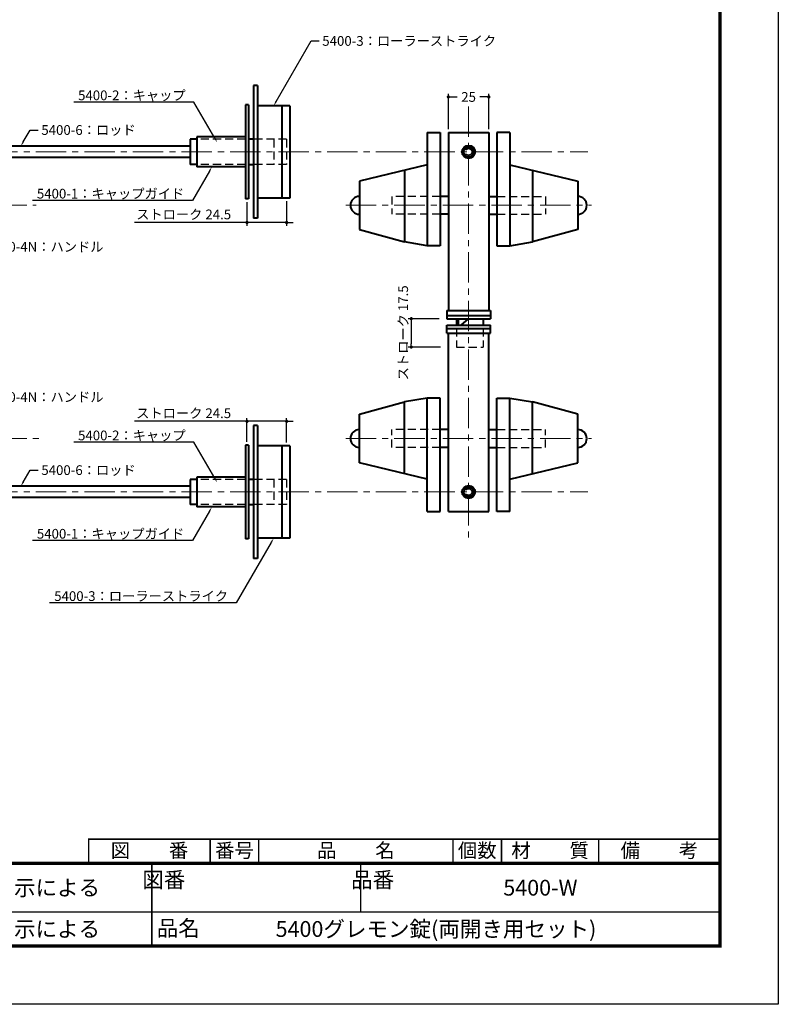
# Model space of a CAD drawing. Extents: x -60 to 1320, y -60 to 951.
# Drawn here: x 791 to 1260, y 0 to 608 of the extents above; entities that cross this region are included whole.
import ezdxf
from ezdxf import colors
from ezdxf.entities.mleader import LeaderData, LeaderLine
from ezdxf.enums import TextEntityAlignment as Align
from ezdxf.math import Vec2, Vec3

# ---------------------------------------------------------------- set-up
doc = ezdxf.new("R2010")
doc.units = 0
doc.header["$LTSCALE"] = 10
doc.header["$MEASUREMENT"] = 0
doc.linetypes.add('CENTER', pattern=[2, 1.25, -0.25, 0.25, -0.25])
doc.linetypes.add('DASHED', pattern=[0.75, 0.5, -0.25])
doc.layers.get('0').update_dxf_attribs({"linetype": 'CONTINUOUS'})
doc.layers.get('DEFPOINTS').update_dxf_attribs({"color": 252, "linetype": 'CONTINUOUS'})
doc.layers.add('CENTER', color=6, linetype='CENTER', lineweight=5)
doc.layers.add('HONTAI', color=7, linetype='CONTINUOUS', lineweight=40)
for name, color, linetype in [('HONTAIFUKASIBU', 2, 'DASHED'), ('SUNPOU', 11, 'CONTINUOUS'), ('TEXT', 4, 'CONTINUOUS'), ('ZUWAKU', 5, 'CONTINUOUS')]:
    doc.layers.add(name, color=color, linetype=linetype)
doc.styles.get("Standard").update_dxf_attribs({"font": 'txt', "bigfont": 'extfont.shx'})
doc.styles.add('TATE', font='txt', dxfattribs={"bigfont": 'extfont.shx'})
doc.dimstyles.get("Standard").update_dxf_attribs({"dimtxt": 0.18, "dimasz": 0.18, "dimexe": 0.18, "dimexo": 0.0625, "dimgap": 0.09, "dimtad": 0, "dimtih": 1, "dimtoh": 1, "dimdec": 4, "dimzin": 0, "dimdsep": 46, "dimtxsty": 'STANDARD', "dimcen": 0.09, "dimadec": 0, "dimazin": 0, "dimtfac": 1, "dimtdec": 4, "dimtofl": 0, "dimtmove": 2, "dimatfit": 3, "dimfxl": 1, "dimtolj": 1, "dimtzin": 0, "dimarcsym": 0})

# ---------------------------------------------------------------- blocks, each defined once
blk = doc.blocks.new('WAKU')
at = {"const_width": 0.7}
blk.add_lwpolyline([(25, 285), (408, 285), (408, 12), (25, 12)], close=True, dxfattribs=at)
for points, const_width in [([(408, 34), (278, 34), (278, 29)], 0.3), ([(303, 34), (303, 29)], 0.3), ([(313, 34), (313, 29)], 0.3), ([(353, 34), (353, 29)], 0.3), ([(363, 34), (363, 29)], 0.3), ([(383, 34), (383, 29)], 0.3), ([(408, 29), (133, 29), (133, 12)], 0.7), ([(291, 12), (291, 29)], 0.3), ([(334, 19), (334, 29)], 0.3), ([(197, 19), (408, 19)], 0.3)]:
    blk.add_lwpolyline(points, dxfattribs=dict(const_width=const_width))
at = {"layer": 'TEXT'}
for s, p in [('図\u3000\u3000番', (290.5, 30.2)), ('番号', (308, 30.2)), ('品\u3000\u3000名', (333, 30.2)), ('個数', (358, 30.2)), ('材\u3000\u3000質', (373, 30.2)), ('備\u3000\u3000考', (395.5, 30.2))]:
    blk.add_text(s, height=2.925, dxfattribs=at).set_placement(p, align=Align.CENTER)
at = {"layer": 'TEXT', "style": 'TATE'}
for s, p in [('図番', (293.4625, 24)), ('品番', (336.4625, 24))]:
    blk.add_text(s, height=3.25, dxfattribs=at).set_placement(p, align=Align.CENTER)
at = {"layer": 'TEXT'}
blk.add_text('品名', height=3.25, dxfattribs=at).set_placement((292, 14.0375))
blk = doc.blocks.new('_DOT')
at = {"color": 0, "linetype": 'ByBlock'}
blk.add_line((-0.5, 0), (-1, 0), dxfattribs=at)
at = {"color": 0, "linetype": 'ByBlock', "const_width": 0.5}
blk.add_lwpolyline([(-0.25, 0, 1), (0.25, 0, 1)], format="xyb", close=True, dxfattribs=at)
blk = doc.blocks.new('*D30')
at = {"layer": 'DEFPOINTS', "color": 0, "transparency": 16777216}
for p in [(1056.16, 560.24), (1056.16, 538.34), (1081.16, 538.34)]:
    blk.add_point(p, dxfattribs=at)
at = {"layer": 'SUNPOU', "color": 0, "transparency": 16777216}
for p, q in [((1056.16, 540.34), (1056.16, 562.24)), ((1058.16, 560.24), (1061.66, 560.24)), ((1079.16, 560.24), (1075.66, 560.24)), ((1081.16, 540.34), (1081.16, 562.24))]:
    blk.add_line(p, q, dxfattribs=at)
at = {"layer": 'SUNPOU', "color": 0, "transparency": 16777216, "xscale": 2, "yscale": 2, "zscale": 2, "rotation": 180}
blk.add_blockref('_DOT', (1056.16, 560.24), dxfattribs=at)
at = {"layer": 'SUNPOU', "color": 0, "transparency": 16777216, "xscale": 2, "yscale": 2, "zscale": 2}
blk.add_blockref('_DOT', (1081.16, 560.24), dxfattribs=at)
at = {"layer": 'SUNPOU', "color": 4, "transparency": 16777216, "insert": (1068.66, 560.24), "char_height": 6, "attachment_point": 5}
blk.add_mtext('\\A1;25', dxfattribs=at)
blk = doc.blocks.new('*D31')
at = {"layer": 'DEFPOINTS', "color": 0, "transparency": 16777216}
for p in [(1052.48, 423.34), (1033.25, 405.84), (1053.36, 405.84)]:
    blk.add_point(p, dxfattribs=at)
at = {"layer": 'SUNPOU', "color": 0, "lineweight": -2, "transparency": 16777216}
for p, q in [((1050.48, 423.34), (1031.25, 423.34)), ((1033.25, 421.34), (1033.25, 407.84)), ((1051.36, 405.84), (1031.25, 405.84))]:
    blk.add_line(p, q, dxfattribs=at)
at = {"layer": 'SUNPOU', "color": 0, "lineweight": -2, "transparency": 16777216, "xscale": 2, "yscale": 2, "zscale": 2}
for p, rotation in [((1033.25, 423.34), 90), ((1033.25, 405.84), 270)]:
    blk.add_blockref('_DOT', p, dxfattribs=dict(at, rotation=rotation))
at = {"layer": 'SUNPOU', "color": 4, "transparency": 16777216, "insert": (1028.25, 414.59), "char_height": 6, "attachment_point": 5, "rotation": 90}
blk.add_mtext('\\A1;{ストローク 17.5}', dxfattribs=at)
blk = doc.blocks.new('*D57')
at = {"layer": 'DEFPOINTS', "color": 0, "transparency": 16777216}
for p in [(956.25, 359.96), (931.75, 345.34), (956.25, 344.84)]:
    blk.add_point(p, dxfattribs=at)
at = {"layer": 'SUNPOU', "color": 0, "lineweight": -2, "transparency": 16777216}
for p, q in [((929.75, 359.96), (862.22, 359.96)), ((931.75, 347.34), (931.75, 361.96)), ((956.25, 359.96), (931.75, 359.96)), ((956.25, 346.84), (956.25, 361.96)), ((958.25, 359.96), (960.25, 359.96))]:
    blk.add_line(p, q, dxfattribs=at)
at = {"layer": 'SUNPOU', "color": 0, "lineweight": -2, "transparency": 16777216, "xscale": 2, "yscale": 2, "zscale": 2}
blk.add_blockref('_DOT', (931.75, 359.96), dxfattribs=at)
at = {"layer": 'SUNPOU', "color": 0, "lineweight": -2, "transparency": 16777216, "xscale": 2, "yscale": 2, "zscale": 2, "rotation": 180}
blk.add_blockref('_DOT', (956.25, 359.96), dxfattribs=at)
at = {"layer": 'SUNPOU', "color": 4, "transparency": 16777216, "insert": (892.62, 364.96), "char_height": 6, "attachment_point": 5}
blk.add_mtext('\\A1;{ストローク 24.5}', dxfattribs=at)
blk = doc.blocks.new('*D58')
at = {"layer": 'DEFPOINTS', "color": 0, "transparency": 16777216}
for p in [(931.75, 497.34), (956.25, 497.84), (956.25, 482.71)]:
    blk.add_point(p, dxfattribs=at)
at = {"layer": 'SUNPOU', "color": 0, "lineweight": -2, "transparency": 16777216}
for p, q in [((931.75, 495.34), (931.75, 480.71)), ((956.25, 495.84), (956.25, 480.71)), ((929.75, 482.71), (862.22, 482.71)), ((956.25, 482.71), (931.75, 482.71)), ((958.25, 482.71), (960.25, 482.71))]:
    blk.add_line(p, q, dxfattribs=at)
at = {"layer": 'SUNPOU', "color": 0, "lineweight": -2, "transparency": 16777216, "xscale": 2, "yscale": 2, "zscale": 2}
blk.add_blockref('_DOT', (931.75, 482.71), dxfattribs=at)
at = {"layer": 'SUNPOU', "color": 0, "lineweight": -2, "transparency": 16777216, "xscale": 2, "yscale": 2, "zscale": 2, "rotation": 180}
blk.add_blockref('_DOT', (956.25, 482.71), dxfattribs=at)
at = {"layer": 'SUNPOU', "color": 4, "transparency": 16777216, "insert": (892.62, 487.71), "char_height": 6, "attachment_point": 5}
blk.add_mtext('\\A1;{ストローク 24.5}', dxfattribs=at)

msp = doc.modelspace()

# ---------------------------------------------------------------- linework, layer by layer
at = {"layer": 'CENTER', "ltscale": 1.5}
for p, q in [((1068.65601, 554.39014), (1068.65601, 285.828)), ((171.30365, 526.33639), (1142.23221, 526.33639)), ((476.9062, 493.33639), (801.46131, 493.33639)), ((992.77325, 493.33639), (1144.53877, 493.33639)), ((476.9062, 349.33639), (803.46131, 349.33639)), ((992.77325, 349.33639), (1144.53877, 349.33639)), ((171.30365, 316.33639), (1142.23221, 316.33639))]:
    msp.add_line(p, q, dxfattribs=at)
at = {"layer": 'DEFPOINTS'}
msp.add_lwpolyline([(0, 891), (1260, 891), (1260, 0), (0, 0)], close=True, dxfattribs=at)
at = {"layer": 'HONTAI'}
for p, q in [((938.24789, 567.33639), (935.74789, 567.33639)), ((935.74789, 567.33639), (935.74789, 485.33639)), ((938.24789, 567.33639), (938.24789, 485.33639)), ((932.74789, 555.33639), (930.74789, 555.33639)), ((930.74789, 555.33639), (930.74789, 497.33639)), ((932.74789, 555.33639), (932.74789, 497.33639)), ((958.24789, 554.83639), (938.24789, 554.83639)), ((953.24789, 554.83639), (953.24789, 497.83639)), ((958.24789, 554.83639), (958.24789, 497.83639)), ((900.74789, 535.58639), (900.74789, 517.08639)), ((930.74789, 535.58639), (900.74789, 535.58639)), ((1043.15601, 538.33639), (1043.15601, 468.33639)), ((1043.15601, 538.33639), (1051.15601, 538.33639)), ((1051.15601, 538.33639), (1051.15601, 468.33639)), ((1056.15601, 538.33639), (1081.15601, 538.33639)), ((1056.15601, 538.33639), (1056.15601, 428.33639)), ((1081.15601, 538.33639), (1081.15601, 428.33639)), ((1094.15601, 538.33639), (1086.15601, 538.33639)), ((1086.15601, 538.33639), (1086.15601, 468.33639)), ((1094.15601, 538.33639), (1094.15601, 468.33639)), ((896.74789, 529.83639), (704.64096, 529.83639)), ((896.74789, 534.08639), (896.74789, 518.58639)), ((900.74789, 534.08639), (896.74789, 534.08639)), ((935.74789, 534.08639), (932.74789, 534.08639)), ((896.74789, 522.83639), (704.64096, 522.83639)), ((900.74789, 518.58639), (896.74789, 518.58639)), ((930.74789, 517.08639), (900.74789, 517.08639)), ((932.74789, 518.58639), (935.74789, 518.58639)), ((1043.15601, 518.33639), (1001.15601, 508.33639)), ((1094.15601, 518.33639), (1136.15601, 508.33639)), ((1029.15601, 515.00306), (1029.15601, 470.70982)), ((1108.15601, 515.00306), (1108.15601, 470.70982)), ((1001.15601, 508.33639), (1001.15601, 478.33639)), ((1136.15601, 508.33639), (1136.15601, 478.33639)), ((1056.15601, 498.83639), (1051.15601, 498.83639)), ((1081.15601, 498.83639), (1086.15601, 498.83639)), ((932.74789, 497.33639), (930.74789, 497.33639)), ((958.24789, 497.83639), (938.24789, 497.83639)), ((1056.15601, 487.83639), (1051.15601, 487.83639)), ((1081.15601, 487.83639), (1086.15601, 487.83639)), ((938.24789, 485.33639), (935.74789, 485.33639)), ((1001.15601, 478.33639), (1029.15601, 470.70982)), ((1136.15601, 478.33639), (1108.15601, 470.70982)), ((1043.15601, 468.33639), (1029.15601, 470.70982)), ((1051.15601, 468.33639), (1043.15601, 468.33639)), ((1086.15601, 468.33639), (1094.15601, 468.33639)), ((1094.15601, 468.33639), (1108.15601, 470.70982)), ((1055.15601, 428.33639), (1055.15601, 423.33639)), ((1055.15601, 428.33639), (1082.15601, 428.33639)), ((1082.15601, 428.33639), (1082.15601, 423.33639)), ((1055.15601, 425.33639), (1082.15601, 425.33639)), ((1055.15601, 423.33639), (1082.15601, 423.33639)), ((1061.15601, 423.33639), (1061.15601, 419.33639)), ((1062.15601, 423.33639), (1062.15601, 419.33639)), ((1064.15601, 419.33639), (1068.65601, 423.33639)), ((1077.65601, 423.33639), (1077.65601, 419.33639)), ((1055.15601, 414.33639), (1055.15601, 419.33639)), ((1055.15601, 419.33639), (1082.15601, 419.33639)), ((1055.15601, 417.33639), (1082.15601, 417.33639)), ((1055.15601, 414.33639), (1082.15601, 414.33639)), ((1056.15601, 304.33639), (1056.15601, 414.33639)), ((1081.15601, 304.33639), (1081.15601, 414.33639)), ((1082.15601, 414.33639), (1082.15601, 419.33639)), ((1001.15601, 364.33639), (1029.15601, 371.96296)), ((1043.15601, 374.33639), (1029.15601, 371.96296)), ((1029.15601, 327.66972), (1029.15601, 371.96296)), ((1051.15601, 374.33639), (1043.15601, 374.33639)), ((1043.15601, 304.33639), (1043.15601, 374.33639)), ((1051.15601, 304.33639), (1051.15601, 374.33639)), ((1086.15601, 374.33639), (1094.15601, 374.33639)), ((1086.15601, 304.33639), (1086.15601, 374.33639)), ((1094.15601, 374.33639), (1108.15601, 371.96296)), ((1094.15601, 304.33639), (1094.15601, 374.33639)), ((1136.15601, 364.33639), (1108.15601, 371.96296)), ((1108.15601, 327.66972), (1108.15601, 371.96296)), ((1001.15601, 334.33639), (1001.15601, 364.33639)), ((1136.15601, 334.33639), (1136.15601, 364.33639)), ((938.24789, 357.33639), (935.74789, 357.33639)), ((935.74789, 357.33639), (935.74789, 275.33639)), ((938.24789, 357.33639), (938.24789, 275.33639)), ((1056.15601, 354.83639), (1051.15601, 354.83639)), ((1081.15601, 354.83639), (1086.15601, 354.83639)), ((932.74789, 345.33639), (930.74789, 345.33639)), ((930.74789, 345.33639), (930.74789, 287.33639)), ((932.74789, 345.33639), (932.74789, 287.33639)), ((958.24789, 344.83639), (938.24789, 344.83639)), ((953.24789, 344.83639), (953.24789, 287.83639)), ((958.24789, 344.83639), (958.24789, 287.83639)), ((1056.15601, 343.83639), (1051.15601, 343.83639)), ((1081.15601, 343.83639), (1086.15601, 343.83639)), ((1043.15601, 324.33639), (1001.15601, 334.33639)), ((1094.15601, 324.33639), (1136.15601, 334.33639)), ((896.74789, 324.08639), (896.74789, 308.58639)), ((900.74789, 324.08639), (896.74789, 324.08639)), ((900.74789, 325.58639), (900.74789, 307.08639)), ((930.74789, 325.58639), (900.74789, 325.58639)), ((935.74789, 324.08639), (932.74789, 324.08639)), ((896.74789, 319.83639), (704.64096, 319.83639)), ((896.74789, 312.83639), (704.64096, 312.83639)), ((900.74789, 308.58639), (896.74789, 308.58639)), ((930.74789, 307.08639), (900.74789, 307.08639)), ((932.74789, 308.58639), (935.74789, 308.58639)), ((1043.15601, 304.33639), (1051.15601, 304.33639)), ((1056.15601, 304.33639), (1081.15601, 304.33639)), ((1094.15601, 304.33639), (1086.15601, 304.33639)), ((932.74789, 287.33639), (930.74789, 287.33639)), ((958.24789, 287.83639), (938.24789, 287.83639)), ((938.24789, 275.33639), (935.74789, 275.33639))]:
    msp.add_line(p, q, dxfattribs=at)
for centre, radius in [((1068.65601, 526.33639), 4), ((1068.65601, 526.33639), 3), ((1068.65601, 316.33639), 4), ((1068.65601, 316.33639), 3)]:
    msp.add_circle(centre, radius, dxfattribs=at)
for centre, start, end in [((1001.15601, 493.33639), 90, 270), ((1136.15601, 493.33639), 270, 90), ((1001.15601, 349.33639), 90, 270), ((1136.15601, 349.33639), 270, 90)]:
    msp.add_arc(centre, 5.5, start, end, dxfattribs=at)
at = {"layer": 'HONTAIFUKASIBU'}
for p, q in [((930.74789, 534.08639), (900.74789, 534.08639)), ((956.24789, 534.08639), (935.74789, 534.08639)), ((948.24789, 534.08639), (948.24789, 518.58639)), ((956.24789, 534.08639), (956.24789, 518.58639)), ((930.74789, 518.58639), (900.74789, 518.58639)), ((956.24789, 518.58639), (935.74789, 518.58639)), ((1051.15601, 498.83639), (1021.15601, 498.83639)), ((1021.15601, 498.83639), (1021.15601, 487.83639)), ((1086.15601, 498.83639), (1116.15601, 498.83639)), ((1116.15601, 498.83639), (1116.15601, 487.83639)), ((1051.15601, 487.83639), (1021.15601, 487.83639)), ((1086.15601, 487.83639), (1116.15601, 487.83639)), ((1061.15601, 417.33639), (1061.15601, 405.83639)), ((1077.65601, 417.33639), (1077.65601, 405.83639)), ((1061.15601, 405.83639), (1077.65601, 405.83639)), ((1021.15601, 343.83639), (1021.15601, 354.83639)), ((1051.15601, 354.83639), (1021.15601, 354.83639)), ((1086.15601, 354.83639), (1116.15601, 354.83639)), ((1116.15601, 343.83639), (1116.15601, 354.83639)), ((1051.15601, 343.83639), (1021.15601, 343.83639)), ((1086.15601, 343.83639), (1116.15601, 343.83639)), ((930.74789, 324.08639), (900.74789, 324.08639)), ((956.24789, 324.08639), (935.74789, 324.08639)), ((948.24789, 324.08639), (948.24789, 308.58639)), ((956.24789, 324.08639), (956.24789, 308.58639)), ((930.74789, 308.58639), (900.74789, 308.58639)), ((956.24789, 308.58639), (935.74789, 308.58639))]:
    msp.add_line(p, q, dxfattribs=at)
for centre in [(1068.65601, 526.33639), (1068.65601, 316.33639)]:
    msp.add_circle(centre, 2, dxfattribs=at)

# ---------------------------------------------------------------- block references
at = {"layer": 'ZUWAKU', "xscale": 3, "yscale": 3, "zscale": 3}
msp.add_blockref('WAKU', (0, 0), dxfattribs=at)

# ---------------------------------------------------------------- texts
at = {"layer": 'TEXT'}
for s, p in [('図示による', (807.75, 67.125)), ('5400-W', (1113, 67.125)), ('図示による', (807.75, 41.625)), ('5400グレモン錠(両開き用セット)', (1048.5, 41.625))]:
    msp.add_text(s, height=9.75, dxfattribs=at).set_placement(p, align=Align.CENTER)

# ---------------------------------------------------------------- dimensions: what is measured, and where the dimension line sits
at = {"layer": 'SUNPOU'}
dim = msp.add_linear_dim(base=(1056.15601, 560.24014), p1=(1081.15601, 538.33639), p2=(1056.15601, 538.33639), dimstyle='STANDARD', override={"dimscale": 2, "dimtxt": 3, "dimasz": 1, "dimexe": 1, "dimexo": 1, "dimgap": 1, "dimtih": 0, "dimtoh": 0, "dimzin": 8, "dimblk1": 'DOT', "dimblk2": 'DOT', "dimsah": 1, "dimcen": 0.5, "dimclrt": 4, "dimtix": 1, "dimtofl": 1, "dimtmove": 0}, dxfattribs=at)
dim.commit()
dim.dimension.update_dxf_attribs({"geometry": '*D30', "text_midpoint": (1068.65601, 560.24014)})
for base, p1, p2, picture, middle in [((956.24789, 482.71498), (931.74789, 497.33639), (956.24789, 497.83639), '*D58', (892.62188, 482.71498)), ((956.24789, 359.9578), (931.74789, 345.33639), (956.24789, 344.83639), '*D57', (892.62188, 359.9578))]:
    dim = msp.add_linear_dim(base=base, p1=p1, p2=p2, text='{ストローク <>}', dimstyle='STANDARD', override={"dimscale": 2, "dimtxt": 3, "dimasz": 1, "dimexe": 1, "dimexo": 1, "dimgap": 1, "dimtad": 1, "dimtih": 0, "dimtoh": 0, "dimzin": 8, "dimblk1": 'DOT', "dimblk2": 'DOT', "dimsah": 1, "dimcen": 0.5, "dimclrt": 4, "dimtix": 1, "dimtofl": 1, "dimtmove": 0, "dimatfit": 0}, dxfattribs=at)
    dim.commit()
    dim.dimension.update_dxf_attribs({"geometry": picture, "text_midpoint": middle, "dimtype": 160})
dim = msp.add_linear_dim(base=(1033.25002, 405.83639), p1=(1052.47638, 423.33639), p2=(1053.36033, 405.83639), angle=270, text='{ストローク <>}', dimstyle='STANDARD', override={"dimscale": 2, "dimtxt": 3, "dimasz": 1, "dimexe": 1, "dimexo": 1, "dimgap": 1, "dimtad": 1, "dimtih": 0, "dimtoh": 0, "dimzin": 8, "dimblk1": 'DOT', "dimblk2": 'DOT', "dimsah": 1, "dimcen": 0.5, "dimclrt": 4, "dimtix": 1, "dimtofl": 1, "dimtmove": 0, "dimatfit": 0}, dxfattribs=at)
dim.commit()
dim.dimension.update_dxf_attribs({"geometry": '*D31', "text_midpoint": (1033.25002, 414.58639), "dimtype": 160})

# ---------------------------------------------------------------- leaders
at = {"layer": 'TEXT'}
ml = msp.add_multileader_mtext('Standard', dxfattribs=at)
ml.set_content(' 5400-3：ローラーストライク', color=256, style='STANDARD')
ml.set_leader_properties()
ml.build(insert=Vec2(0, 0))
ml.multileader.update_dxf_attribs({"text_right_attachment_type": 6, "dogleg_length": 5, "arrow_head_size": 3})
ctx = ml.context
ctx.base_point, ctx.char_height, ctx.arrow_head_size, ctx.landing_gap_size, ctx.plane_origin = Vec3(976.3419, 594.83639), 6, 3, 0.09, Vec3(948.24789, 554.83639)
ctx.right_attachment = 6
notes = []
notes.append((ctx, [(0, (1, 1, 0), (971.3419, 594.83639), (1, 0), 5, [(0, [(948.24789, 554.83639)], 0, [])])]))
ctx.mtext.insert, ctx.mtext.flow_direction = Vec3(976.4319, 597.83639), 5
ml = msp.add_multileader_mtext('Standard', dxfattribs=at)
ml.set_content(' 5400-2：キャップ', color=256, style='STANDARD')
ml.set_leader_properties()
ml.build(insert=Vec2(0, 0))
ml.multileader.update_dxf_attribs({"text_right_attachment_type": 6, "dogleg_length": 5, "arrow_head_size": 3})
ctx = ml.context
ctx.base_point, ctx.char_height, ctx.arrow_head_size, ctx.landing_gap_size, ctx.plane_origin = Vec3(821.87441, 561.24141), 6, 3, 0.09, Vec3(922.06271, 517.04141)
ctx.right_attachment, ctx.text_align_type = 6, 2
notes.append((ctx, [(0, (1, 1, 0), (898.9687, 557.04141), (-1, 0), 5, [(0, [(913.32898, 532.16868)], 0, [])])]))
ctx.mtext.insert, ctx.mtext.alignment, ctx.mtext.flow_direction = Vec3(893.8787, 564.24141), 3, 5
ml = msp.add_multileader_mtext('Standard', dxfattribs=at)
ml.set_content(' 5400-6：ロッド', color=256, style='STANDARD')
ml.set_leader_properties()
ml.build(insert=Vec2(0, 0))
ml.multileader.update_dxf_attribs({"text_right_attachment_type": 6, "dogleg_length": 5, "arrow_head_size": 3})
ctx = ml.context
ctx.base_point, ctx.char_height, ctx.arrow_head_size, ctx.landing_gap_size, ctx.plane_origin = Vec3(802.77867, 539.83639), 6, 3, 0.09, Vec3(786.23166, 519.83639)
ctx.right_attachment = 6
notes.append((ctx, [(0, (1, 1, 0), (797.77867, 539.83639), (1, 0), 5, [(0, [(792.00516, 529.83639)], 0, [])])]))
ctx.mtext.insert, ctx.mtext.flow_direction = Vec3(802.86867, 542.83639), 5
ml = msp.add_multileader_mtext('Standard', dxfattribs=at)
ml.set_content(' 5400-1：キャップガイド', color=256, style='STANDARD')
ml.set_leader_properties()
ml.build(insert=Vec2(0, 0))
ml.multileader.update_dxf_attribs({"text_right_attachment_type": 6, "dogleg_length": 5, "arrow_head_size": 3})
ctx = ml.context
ctx.base_point, ctx.char_height, ctx.arrow_head_size, ctx.landing_gap_size, ctx.plane_origin = Vec3(801.70301, 500.53639), 6, 3, 0.09, Vec3(921.61003, 536.33639)
ctx.right_attachment, ctx.text_align_type = 6, 2
notes.append((ctx, [(0, (1, 1, 0), (898.08301, 496.33639), (-1, 0), 5, [(0, [(910.06303, 517.08639)], 0, [])])]))
ctx.mtext.insert, ctx.mtext.alignment, ctx.mtext.flow_direction = Vec3(892.99301, 503.53639), 3, 5
ml = msp.add_multileader_mtext('Standard', dxfattribs=at)
ml.set_content(' 5400-4N：ハンドル', color=256, style='STANDARD')
ml.set_leader_properties()
ml.build(insert=Vec2(0, 0))
ml.multileader.update_dxf_attribs({"text_right_attachment_type": 6, "dogleg_length": 5, "arrow_head_size": 3})
ctx = ml.context
ctx.base_point, ctx.char_height, ctx.arrow_head_size, ctx.landing_gap_size, ctx.plane_origin = Vec3(768.78025, 467.72265), 6, 3, 0.09, Vec3(752.23325, 487.72265)
ctx.right_attachment = 6
notes.append((ctx, [(0, (1, 1, 0), (763.78025, 467.72265), (1, 0), 5, [(0, [(752.23325, 487.72265)], 0, [])])]))
ctx.mtext.insert, ctx.mtext.flow_direction = Vec3(768.87025, 470.72265), 5
ml = msp.add_multileader_mtext('Standard', dxfattribs=at)
ml.set_content(' 5400-4N：ハンドル', color=256, style='STANDARD')
ml.set_leader_properties()
ml.build(insert=Vec2(0, 0))
ml.multileader.update_dxf_attribs({"text_right_attachment_type": 6, "dogleg_length": 5, "arrow_head_size": 3})
ctx = ml.context
ctx.base_point, ctx.char_height, ctx.arrow_head_size, ctx.landing_gap_size, ctx.plane_origin = Vec3(768.78025, 374.95013), 6, 3, 0.09, Vec3(752.23325, 354.95013)
ctx.right_attachment = 6
notes.append((ctx, [(0, (1, 1, 0), (763.78025, 374.95013), (1, 0), 5, [(0, [(752.23325, 354.95013)], 0, [])])]))
ctx.mtext.insert, ctx.mtext.flow_direction = Vec3(768.87025, 377.95013), 5
ml = msp.add_multileader_mtext('Standard', dxfattribs=at)
ml.set_content(' 5400-2：キャップ', color=256, style='STANDARD')
ml.set_leader_properties()
ml.build(insert=Vec2(0, 0))
ml.multileader.update_dxf_attribs({"text_right_attachment_type": 6, "dogleg_length": 5, "arrow_head_size": 3})
ctx = ml.context
ctx.base_point, ctx.char_height, ctx.arrow_head_size, ctx.landing_gap_size, ctx.plane_origin = Vec3(821.87441, 351.24141), 6, 3, 0.09, Vec3(922.06271, 307.04141)
ctx.right_attachment, ctx.text_align_type = 6, 2
notes.append((ctx, [(0, (1, 1, 0), (898.9687, 347.04141), (-1, 0), 5, [(0, [(913.32898, 322.16868)], 0, [])])]))
ctx.mtext.insert, ctx.mtext.alignment, ctx.mtext.flow_direction = Vec3(893.8787, 354.24141), 3, 5
ml = msp.add_multileader_mtext('Standard', dxfattribs=at)
ml.set_content(' 5400-6：ロッド', color=256, style='STANDARD')
ml.set_leader_properties()
ml.build(insert=Vec2(0, 0))
ml.multileader.update_dxf_attribs({"text_right_attachment_type": 6, "dogleg_length": 5, "arrow_head_size": 3})
ctx = ml.context
ctx.base_point, ctx.char_height, ctx.arrow_head_size, ctx.landing_gap_size, ctx.plane_origin = Vec3(802.77867, 329.83639), 6, 3, 0.09, Vec3(786.23166, 309.83639)
ctx.right_attachment = 6
notes.append((ctx, [(0, (1, 1, 0), (797.77867, 329.83639), (1, 0), 5, [(0, [(792.00516, 319.83639)], 0, [])])]))
ctx.mtext.insert, ctx.mtext.flow_direction = Vec3(802.86867, 332.83639), 5
ml = msp.add_multileader_mtext('Standard', dxfattribs=at)
ml.set_content(' 5400-1：キャップガイド', color=256, style='STANDARD')
ml.set_leader_properties()
ml.build(insert=Vec2(0, 0))
ml.multileader.update_dxf_attribs({"text_right_attachment_type": 6, "dogleg_length": 5, "arrow_head_size": 3})
ctx = ml.context
ctx.base_point, ctx.char_height, ctx.arrow_head_size, ctx.landing_gap_size, ctx.plane_origin = Vec3(801.70301, 290.53639), 6, 3, 0.09, Vec3(921.61003, 326.33639)
ctx.right_attachment, ctx.text_align_type = 6, 2
notes.append((ctx, [(0, (1, 1, 0), (898.08301, 286.33639), (-1, 0), 5, [(0, [(910.06303, 307.08639)], 0, [])])]))
ctx.mtext.insert, ctx.mtext.alignment, ctx.mtext.flow_direction = Vec3(892.99301, 293.53639), 3, 5
ml = msp.add_multileader_mtext('Standard', dxfattribs=at)
ml.set_content(' 5400-3：ローラーストライク', color=256, style='STANDARD')
ml.set_leader_properties()
ml.build(insert=Vec2(0, 0))
ml.multileader.update_dxf_attribs({"text_right_attachment_type": 6, "dogleg_length": 5, "arrow_head_size": 3})
ctx = ml.context
ctx.base_point, ctx.char_height, ctx.arrow_head_size, ctx.landing_gap_size, ctx.plane_origin = Vec3(812.77388, 252.03639), 6, 3, 0.09, Vec3(948.24789, 287.83639)
ctx.right_attachment, ctx.text_align_type = 6, 2
notes.append((ctx, [(0, (1, 1, 0), (925.15388, 247.83639), (-1, 0), 5, [(0, [(948.24789, 287.83639)], 0, [])])]))
ctx.mtext.insert, ctx.mtext.alignment, ctx.mtext.flow_direction = Vec3(920.06388, 255.03639), 3, 5
for ctx, leaders in notes:
    for number, flags, end, landing, length, lines in leaders:
        leader = LeaderData()
        leader.index, (leader.has_last_leader_line, leader.has_dogleg_vector, leader.attachment_direction) = number, flags
        leader.last_leader_point, leader.dogleg_vector, leader.dogleg_length = Vec3(end), Vec3(landing), length
        for number, points, colour, breaks in lines:
            line = LeaderLine()
            line.index, line.vertices, line.color, line.breaks = number, Vec3.list(points), colors.encode_raw_color(colour), breaks
            leader.lines.append(line)
        ctx.leaders.append(leader)

doc.saveas('drawing.dxf')
